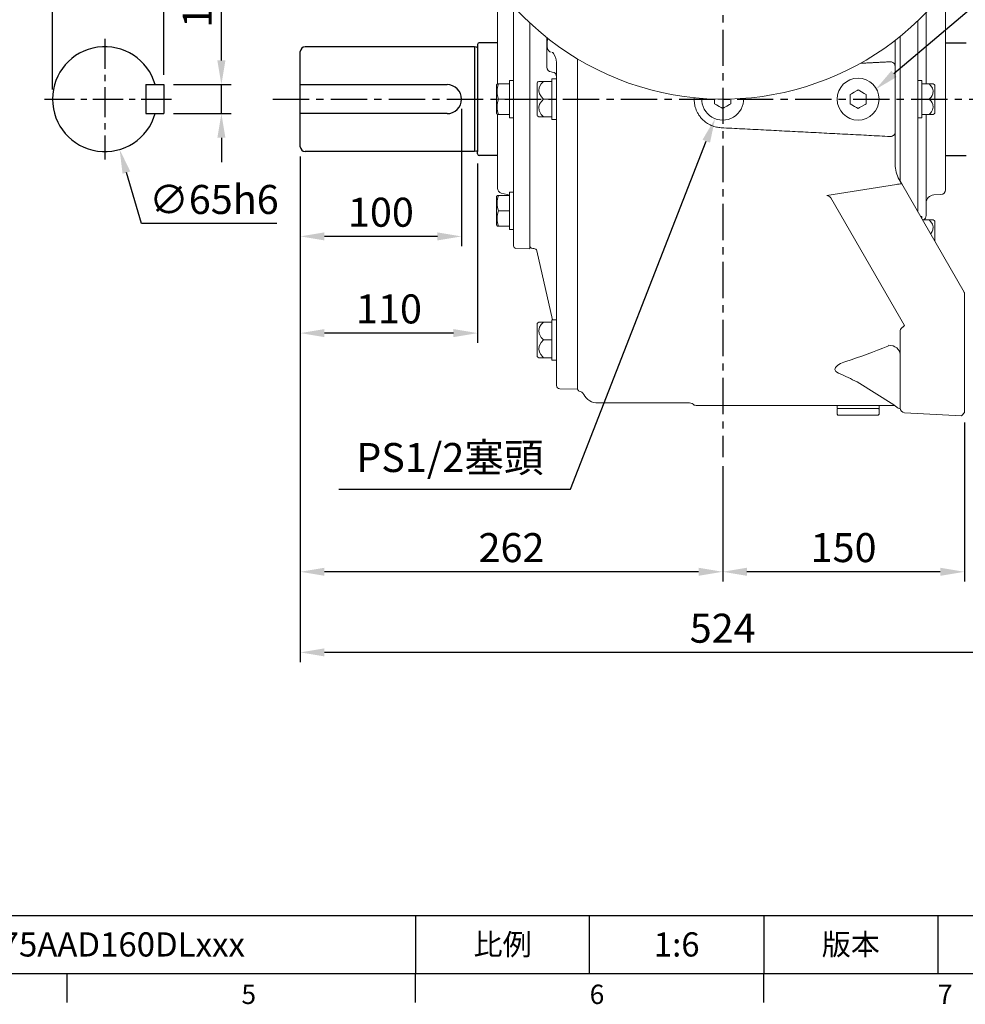
# Model space of a CAD drawing. Units: millimetres. Extents: x -42 to 1839, y -24 to 1176.
# Drawn here: x 795 to 1382, y -19 to 592 of the extents above; entities that cross this region are included whole.
import ezdxf
from ezdxf.enums import TextEntityAlignment as Align

# ---------------------------------------------------------------- set-up
doc = ezdxf.new("R2010")
doc.units = ezdxf.units.MM
doc.linetypes.add('中心線', pattern=[12, 7.5, -1.5, 1.5, -1.5])
for name, color, linetype in [('CEN', 2, '中心線'), ('DIM', 3, 'Continuous'), ('MAIN', 7, 'Continuous')]:
    doc.layers.add(name, color=color, linetype=linetype)
doc.styles.add('ATTDEF', font='txt')
doc.styles.get("Standard").update_dxf_attribs({"font": 'simplex.shx', "bigfont": 'chineset.shx'})
doc.dimstyles.new('C', dxfattribs={"dimscale": 6, "dimtxt": 3, "dimasz": 2.5, "dimexe": 1, "dimexo": 1, "dimgap": 1, "dimtad": 1, "dimtoh": 1, "dimdec": 4, "dimdsep": 46, "dimtxsty": 'Standard', "dimcen": 0, "dimclrd": 256, "dimclre": 256, "dimclrt": 256, "dimadec": 0, "dimazin": 0, "dimtfac": 0.6, "dimtdec": 4, "dimtofl": 0, "dimtmove": 0, "dimatfit": 3, "dimfxl": 0, "dimtolj": 1, "dimarcsym": 0})
doc.dimstyles.new('L', dxfattribs={"dimscale": 6, "dimtxt": 3, "dimasz": 2.5, "dimexe": 1, "dimexo": 1, "dimgap": 1, "dimtad": 1, "dimdec": 4, "dimdsep": 46, "dimtxsty": 'Standard', "dimcen": 0, "dimclrd": 256, "dimclre": 256, "dimclrt": 256, "dimadec": 0, "dimazin": 0, "dimtfac": 0.6, "dimtdec": 4, "dimtmove": 0, "dimatfit": 3, "dimfxl": 0, "dimtolj": 1, "dimarcsym": 0})

# ---------------------------------------------------------------- blocks, each defined once
blk = doc.blocks.new('*D17')
at = {"layer": 'Defpoints', "color": 0}
for p in [(884.79, 551.38), (884.79, 533.38), (920.56, 533.38)]:
    blk.add_point(p, dxfattribs=at)
at = {"layer": 'DIM', "lineweight": -2}
for p, q in [((920.56, 566.38), (920.56, 619.09)), ((890.79, 551.38), (926.56, 551.38)), ((920.56, 533.38), (920.56, 551.38)), ((890.79, 533.38), (926.56, 533.38)), ((920.56, 518.38), (920.56, 503.38))]:
    blk.add_line(p, q, dxfattribs=at)
at = {"layer": 'DIM'}
for points in [[(918.06, 566.38), (923.06, 566.38), (920.56, 551.38)], [(918.06, 518.38), (923.06, 518.38), (920.56, 533.38)]]:
    blk.add_solid(points, dxfattribs=at)
at = {"layer": 'DIM', "insert": (905.56, 600.24), "char_height": 18, "attachment_point": 5, "rotation": 90}
blk.add_mtext('\\A1;18', dxfattribs=at)
blk = doc.blocks.new('*D18')
at = {"layer": 'Defpoints', "color": 0}
for p in [(815.79, 604.34), (884.79, 551.38), (815.79, 542.38)]:
    blk.add_point(p, dxfattribs=at)
at = {"layer": 'DIM', "lineweight": -2}
for p, q in [((815.79, 548.38), (815.79, 610.34)), ((884.79, 557.38), (884.79, 610.34)), ((869.79, 604.34), (830.79, 604.34))]:
    blk.add_line(p, q, dxfattribs=at)
at = {"layer": 'DIM'}
for points in [[(830.79, 606.84), (830.79, 601.84), (815.79, 604.34)], [(869.79, 606.84), (869.79, 601.84), (884.79, 604.34)]]:
    blk.add_solid(points, dxfattribs=at)
at = {"layer": 'DIM', "insert": (850.29, 619.34), "char_height": 18, "attachment_point": 5}
blk.add_mtext('\\A1;69', dxfattribs=at)
blk = doc.blocks.new('*D19')
at = {"layer": 'Defpoints', "color": 0}
for p in [(839.14, 573.56), (857.44, 511.19)]:
    blk.add_point(p, dxfattribs=at)
at = {"layer": 'DIM', "lineweight": -2}
for p, q in [((870.96, 465.14), (861.66, 496.8)), ((954.96, 465.14), (870.96, 465.14))]:
    blk.add_line(p, q, dxfattribs=at)
at = {"layer": 'DIM'}
blk.add_solid([(864.06, 497.51), (859.27, 496.1), (857.44, 511.19)], dxfattribs=at)
at = {"layer": 'DIM', "insert": (915.96, 480.14), "char_height": 18, "attachment_point": 5}
blk.add_mtext('\\A1;∅65h6', dxfattribs=at)
blk = doc.blocks.new('*D21')
at = {"layer": 'Defpoints', "color": 0}
for p in [(1069.52, 542.38), (969.52, 512.88), (969.52, 457.23)]:
    blk.add_point(p, dxfattribs=at)
at = {"layer": 'DIM', "lineweight": -2}
for p, q in [((1069.52, 536.38), (1069.52, 451.23)), ((969.52, 506.88), (969.52, 451.23)), ((1054.52, 457.23), (984.52, 457.23))]:
    blk.add_line(p, q, dxfattribs=at)
at = {"layer": 'DIM'}
for points in [[(984.52, 459.73), (984.52, 454.73), (969.52, 457.23)], [(1054.52, 459.73), (1054.52, 454.73), (1069.52, 457.23)]]:
    blk.add_solid(points, dxfattribs=at)
at = {"layer": 'DIM', "insert": (1019.52, 472.23), "char_height": 18, "attachment_point": 5}
blk.add_mtext('\\A1;100', dxfattribs=at)
blk = doc.blocks.new('*D22')
at = {"layer": 'Defpoints', "color": 0}
for p in [(969.52, 512.88), (1079.52, 508.43), (969.52, 397.23)]:
    blk.add_point(p, dxfattribs=at)
at = {"layer": 'DIM', "lineweight": -2}
for p, q in [((969.52, 506.88), (969.52, 391.23)), ((1079.52, 502.43), (1079.52, 391.23)), ((1064.52, 397.23), (984.52, 397.23))]:
    blk.add_line(p, q, dxfattribs=at)
at = {"layer": 'DIM'}
for points in [[(984.52, 399.73), (984.52, 394.73), (969.52, 397.23)], [(1064.52, 399.73), (1064.52, 394.73), (1079.52, 397.23)]]:
    blk.add_solid(points, dxfattribs=at)
at = {"layer": 'DIM', "insert": (1024.52, 412.23), "char_height": 18, "attachment_point": 5}
blk.add_mtext('\\A1;110', dxfattribs=at)
blk = doc.blocks.new('*D23')
at = {"layer": 'Defpoints', "color": 0}
for p in [(1381.52, 347.88), (1231.52, 320.66), (1231.52, 249.17)]:
    blk.add_point(p, dxfattribs=at)
at = {"layer": 'DIM', "lineweight": -2}
for p, q in [((1381.52, 341.88), (1381.52, 243.17)), ((1231.52, 314.66), (1231.52, 243.17)), ((1366.52, 249.17), (1246.52, 249.17))]:
    blk.add_line(p, q, dxfattribs=at)
at = {"layer": 'DIM'}
for points in [[(1246.52, 251.67), (1246.52, 246.67), (1231.52, 249.17)], [(1366.52, 251.67), (1366.52, 246.67), (1381.52, 249.17)]]:
    blk.add_solid(points, dxfattribs=at)
at = {"layer": 'DIM', "insert": (1306.52, 264.17), "char_height": 18, "attachment_point": 5}
blk.add_mtext('\\A1;150', dxfattribs=at)
blk = doc.blocks.new('*D24')
at = {"layer": 'Defpoints', "color": 0}
for p in [(969.52, 512.88), (1231.52, 320.36), (969.52, 249.17)]:
    blk.add_point(p, dxfattribs=at)
at = {"layer": 'DIM', "lineweight": -2}
for p, q in [((969.52, 506.88), (969.52, 243.17)), ((1231.52, 314.36), (1231.52, 243.17)), ((1216.52, 249.17), (984.52, 249.17))]:
    blk.add_line(p, q, dxfattribs=at)
at = {"layer": 'DIM'}
for points in [[(984.52, 251.67), (984.52, 246.67), (969.52, 249.17)], [(1216.52, 251.67), (1216.52, 246.67), (1231.52, 249.17)]]:
    blk.add_solid(points, dxfattribs=at)
at = {"layer": 'DIM', "insert": (1100.52, 264.17), "char_height": 18, "attachment_point": 5}
blk.add_mtext('\\A1;262', dxfattribs=at)
blk = doc.blocks.new('*D25')
at = {"layer": 'Defpoints', "color": 0}
for p in [(969.52, 512.88), (1493.52, 512.88), (969.52, 199.17)]:
    blk.add_point(p, dxfattribs=at)
at = {"layer": 'DIM', "lineweight": -2}
for p, q in [((969.52, 506.88), (969.52, 193.17)), ((1493.52, 506.88), (1493.52, 193.17)), ((1478.52, 199.17), (984.52, 199.17))]:
    blk.add_line(p, q, dxfattribs=at)
at = {"layer": 'DIM'}
for points in [[(984.52, 201.67), (984.52, 196.67), (969.52, 199.17)], [(1478.52, 201.67), (1478.52, 196.67), (1493.52, 199.17)]]:
    blk.add_solid(points, dxfattribs=at)
at = {"layer": 'DIM', "insert": (1231.52, 214.17), "char_height": 18, "attachment_point": 5}
blk.add_mtext('\\A1;524', dxfattribs=at)
blk = doc.blocks.new('*D26')
at = {"layer": 'Defpoints', "color": 0}
for p in [(1326.33, 548.35), (1292.01, 519.24)]:
    blk.add_point(p, dxfattribs=at)
at = {"layer": 'DIM', "lineweight": -2}
for p, q in [((1434.16, 639.78), (1337.77, 558.05)), ((1605.17, 639.78), (1434.16, 639.78))]:
    blk.add_line(p, q, dxfattribs=at)
at = {"layer": 'DIM'}
blk.add_solid([(1336.16, 559.95), (1339.39, 556.14), (1326.33, 548.35)], dxfattribs=at)
at = {"layer": 'DIM', "insert": (1522.66, 659.49), "char_height": 18, "attachment_point": 5}
blk.add_mtext('\\A1;PS1/2{\\fPMingLiU|b0|i0|c136|p18;塞頭}x2', dxfattribs=at)
blk = doc.blocks.new('*D27')
at = {"layer": 'Defpoints', "color": 0}
for p in [(1236.24, 554.49), (1226.79, 530.27)]:
    blk.add_point(p, dxfattribs=at)
at = {"layer": 'DIM', "lineweight": -2}
for p, q in [((1137.07, 300.35), (1221.34, 516.29)), ((993.5, 300.35), (1137.07, 300.35))]:
    blk.add_line(p, q, dxfattribs=at)
at = {"layer": 'DIM'}
blk.add_solid([(1219.01, 517.2), (1223.67, 515.39), (1226.79, 530.27)], dxfattribs=at)
at = {"layer": 'DIM', "insert": (1062.28, 320.06), "char_height": 18, "attachment_point": 5}
blk.add_mtext('\\A1;PS1/2{\\fPMingLiU|b0|i0|c136|p18;塞頭}', dxfattribs=at)
blk = doc.blocks.new('GJA420')
at = {"color": 0}
for p, q in [((101.5, 6), (275, 6)), ((173.5, 6), (173.5, 0)), ((173.5, 6), (173.5, 0)), ((191.5, 0), (191.5, 6)), ((209.5, 6), (209.5, 0)), ((209.5, 6), (209.5, 0)), ((227.5, 6), (227.5, 0)), ((0, 0), (275, 0)), ((137.5, -3), (137.5, 0)), ((173.5, -3), (173.5, 0)), ((209.5, -3), (209.5, 0))]:
    blk.add_line(p, q, dxfattribs=at)
at = {"layer": 'DIM'}
blk.add_line((199.5, 0), (199.5, 0), dxfattribs=at)
at = {"color": 0}
for s, p in [('5', (155.5, -3.16)), ('6', (191.5, -3.16)), ('7', (227.5, -3.16))]:
    blk.add_text(s, height=2, dxfattribs=at).set_placement(p)
at = {"color": 0, "char_height": 2.2, "attachment_point": 5}
for s, insert, width in [('{\\fDFKai-SB|b0|i0|c136|p65;比例}', (182.5, 3), 7), ('\\f標楷體|b0|i0|c136|p65;版本', (218.5, 3), 8)]:
    blk.add_mtext(s, dxfattribs=dict(at, insert=insert, width=width))
at = {"color": 4, "style": 'ATTDEF'}
blk.add_attdef('料號', text='', height=2.5, dxfattribs=at).set_placement((120.5, 3), align=Align.MIDDLE_LEFT)
for tag, p in [('比例', (200.5, 3)), ('版本', (236.5, 3))]:
    blk.add_attdef(tag, text='', height=2.5, dxfattribs=at).set_placement(p, align=Align.MIDDLE_CENTER)

msp = doc.modelspace()

# ---------------------------------------------------------------- linework, layer by layer
at = {"layer": 'CEN', "ltscale": 3}
for p, q in [((1231.51902, 909.46952), (1231.51902, 320.36386)), ((952.42743, 542.37946), (1503.03735, 542.37946))]:
    msp.add_line(p, q, dxfattribs=at)
at = {"layer": 'CEN', "ltscale": 2.5}
for p, q in [((848.28838, 579.87946), (848.28838, 504.87946)), ((810.78838, 542.37946), (889.78838, 542.37946))]:
    msp.add_line(p, q, dxfattribs=at)
at = {"layer": 'MAIN', "linetype": 'Continuous', "lineweight": 15}
for p, q in [((1357.71902, 551.87946), (1357.71902, 596.14184)), ((1369.71902, 542.37946), (1369.71902, 598.54881)), ((1111.81902, 449.48715), (1111.81902, 589.72011)), ((1352.51902, 546.09399), (1352.51902, 590.95162)), ((1122.51902, 578.89929), (1122.51902, 580.47073)), ((1341.51902, 581.27289), (1341.51902, 491.66149)), ((1341.51902, 581.27289), (1341.51902, 491.66149)), ((1122.51902, 562.24451), (1122.51902, 578.89929)), ((1338.51902, 578.90203), (1338.51902, 575.44846)), ((1338.51902, 578.90203), (1338.51902, 574.67749)), ((1338.51902, 575.44846), (1338.51902, 568.33366)), ((1338.51902, 568.33366), (1338.51902, 562.59322)), ((1128.51902, 538.98651), (1128.51902, 565.10152)), ((1141.51902, 566.51425), (1141.51902, 567.29615)), ((1141.51902, 378.36031), (1141.51902, 567.29615)), ((1141.51902, 562.53266), (1141.51902, 566.51425)), ((1141.51902, 522.22626), (1141.51902, 562.53266)), ((1338.51902, 562.59322), (1338.51902, 522.1657)), ((1125.20543, 559.26094), (1125.8326, 559.19502)), ((1091.31902, 533.51344), (1091.31902, 551.24549)), ((1091.61528, 551.89261), (1091.38601, 551.49549)), ((1092.4562, 551.87946), (1091.61231, 551.87946)), ((1099.31902, 551.87946), (1092.4562, 551.87946)), ((1101.81902, 553.92946), (1099.31902, 553.92946)), ((1099.31902, 553.92946), (1099.31902, 530.82946)), ((1101.81902, 553.92946), (1101.81902, 530.82946)), ((1116.51902, 532.16814), (1116.51902, 552.59079)), ((1117.44001, 553.4112), (1116.76902, 553.0238)), ((1117.45833, 553.37946), (1120.33248, 553.37946)), ((1125.51902, 553.37946), (1120.33248, 553.37946)), ((1128.51902, 554.92946), (1125.51902, 554.92946)), ((1125.51902, 554.92946), (1125.51902, 553.37946)), ((1125.51902, 553.11175), (1125.51902, 553.37946)), ((1125.51902, 553.11175), (1125.51902, 542.64717)), ((1352.51902, 553.92946), (1355.01902, 553.92946)), ((1355.01902, 553.92946), (1355.01902, 530.82946)), ((1355.01902, 551.87946), (1359.60748, 551.87946)), ((1362.08969, 551.87946), (1359.60748, 551.87946)), ((1362.10552, 551.90687), (1362.76902, 551.5238)), ((1363.01902, 533.66814), (1363.01902, 551.09079)), ((1310.51902, 539.49271), (1310.51902, 545.26621)), ((1320.51902, 545.26621), (1320.51902, 539.49271)), ((1352.51902, 546.09399), (1352.51902, 538.66493)), ((1099.31902, 542.37946), (1092.4562, 542.37946)), ((1125.51902, 542.37946), (1120.33248, 542.37946)), ((1125.51902, 542.37946), (1125.51902, 542.64717)), ((1125.51902, 542.11175), (1125.51902, 542.37946)), ((1125.51902, 542.11175), (1125.51902, 531.64717)), ((1128.51902, 380.12026), (1128.51902, 538.98651)), ((1226.51902, 539.49271), (1226.51902, 542.4509)), ((1236.51902, 542.4509), (1236.51902, 539.49271)), ((1352.51902, 472.60894), (1352.51902, 538.66493)), ((1355.01902, 542.37946), (1359.60748, 542.37946)), ((1369.71902, 486.21011), (1369.71902, 542.37946)), ((1091.38601, 533.26344), (1091.61528, 532.86631)), ((1092.4562, 532.87946), (1091.63806, 532.87946)), ((1099.31902, 532.87946), (1092.4562, 532.87946)), ((1116.76902, 531.73512), (1117.44001, 531.34773)), ((1125.51902, 531.37946), (1125.51902, 531.64717)), ((1355.01902, 532.87946), (1359.60748, 532.87946)), ((1357.71902, 470.12195), (1357.71902, 532.87946)), ((1359.60748, 532.87946), (1362.13512, 532.87946)), ((1362.76902, 533.23512), (1362.10552, 532.85205)), ((1099.31902, 530.82946), (1101.81902, 530.82946)), ((1120.33248, 531.37946), (1117.40573, 531.37946)), ((1125.51902, 531.37946), (1120.33248, 531.37946)), ((1125.51902, 531.37946), (1125.51902, 529.82946)), ((1125.51902, 529.82946), (1128.51902, 529.82946)), ((1355.01902, 530.82946), (1352.51902, 530.82946)), ((1141.51902, 518.24467), (1141.51902, 522.22626)), ((1338.51902, 522.1657), (1338.51902, 516.42526)), ((1141.51902, 492.22745), (1141.51902, 518.24467)), ((1338.51902, 516.42526), (1338.51902, 501.86228)), ((1338.51902, 510.08143), (1338.51902, 502.17603)), ((1338.51902, 501.86228), (1338.51902, 502.21663)), ((1296.16568, 482.68206), (1339.25193, 489.44694)), ((1341.19851, 492.21663), (1342.60241, 489.785)), ((1342.58706, 489.8116), (1381.36627, 422.64403)), ((1091.60769, 482.59743), (1091.38601, 482.21345)), ((1091.61528, 482.61058), (1091.60769, 482.59743)), ((1091.66656, 482.59743), (1092.4562, 482.59743)), ((1099.31902, 482.59743), (1092.4562, 482.59743)), ((1094.19528, 484.08434), (1097.85858, 483.30179)), ((1101.81902, 484.64743), (1099.31902, 484.64743)), ((1099.31902, 484.64743), (1099.31902, 461.54743)), ((1101.81902, 484.64743), (1101.81902, 461.54743)), ((1366.89314, 483.21517), (1362.42881, 482.95561)), ((1091.31902, 464.2314), (1091.31902, 481.96345)), ((1298.53016, 481.21985), (1344.36201, 401.90824)), ((1099.31902, 473.09743), (1092.4562, 473.09743)), ((1354.31859, 469.49198), (1355.01902, 469.49198)), ((1355.01902, 469.49198), (1355.01902, 468.27881)), ((1355.50216, 467.44198), (1359.60748, 467.44198)), ((1362.11207, 467.44198), (1359.60748, 467.44198)), ((1362.10552, 467.46939), (1362.15299, 467.44198)), ((1362.15299, 467.44198), (1362.76902, 467.08632)), ((1363.01902, 454.4224), (1363.01902, 466.65331)), ((1091.38601, 463.9814), (1091.60769, 463.59743)), ((1091.60769, 463.59743), (1091.61528, 463.58428)), ((1092.4562, 463.59743), (1091.66927, 463.59743)), ((1099.31902, 463.59743), (1092.4562, 463.59743)), ((1099.31902, 461.54743), (1101.81902, 461.54743)), ((1103.26667, 449.7873), (1111.81902, 449.48715)), ((1113.71435, 449.78013), (1114.36524, 449.74602)), ((1116.20931, 448.19866), (1126.05782, 405.54009)), ((1381.51902, 419.44689), (1381.51902, 400.83582)), ((1141.51902, 370.86379), (1141.51902, 415.28294)), ((1116.51902, 382.77875), (1116.51902, 403.2014)), ((1117.44001, 404.02182), (1116.76902, 403.63442)), ((1117.45833, 403.99008), (1120.33248, 403.99008)), ((1125.51902, 403.99008), (1120.33248, 403.99008)), ((1128.51902, 405.54009), (1125.51902, 405.54008)), ((1125.51902, 405.54008), (1125.51902, 403.99008)), ((1125.51902, 403.72237), (1125.51902, 403.99008)), ((1125.51902, 403.72237), (1125.51902, 393.25779)), ((1341.51902, 399.10062), (1341.51901, 399.09597)), ((1341.51902, 367.79937), (1341.51902, 399.10062)), ((1381.51902, 400.83582), (1381.51902, 365.95165)), ((1125.51902, 392.99007), (1120.33248, 392.99007)), ((1125.51902, 392.99007), (1125.51902, 393.25779)), ((1125.51902, 392.72237), (1125.51902, 392.99007)), ((1125.51902, 392.72237), (1125.51902, 382.25779)), ((1116.76902, 382.34574), (1117.44001, 381.95834)), ((1120.33248, 381.99008), (1117.40573, 381.99008)), ((1125.51902, 381.99008), (1120.33248, 381.99008)), ((1125.51902, 381.99008), (1125.51902, 382.25779)), ((1125.51902, 381.99008), (1125.51902, 380.44008)), ((1125.51902, 380.44008), (1128.51902, 380.44008)), ((1128.51902, 376.72731), (1128.51902, 380.12026)), ((1128.51902, 364.76481), (1128.51902, 376.72731)), ((1141.51902, 378.36031), (1141.51902, 374.44976)), ((1141.51902, 362.37946), (1141.51902, 374.44976)), ((1141.51902, 369.62653), (1141.51902, 370.86379)), ((1141.51902, 365.13093), (1141.51902, 369.62653)), ((1314.90671, 367.06705), (1337.78364, 352.65303)), ((1341.51902, 350.82267), (1341.51902, 367.79937)), ((1130.44922, 362.76603), (1141.51902, 362.37946)), ((1141.51902, 362.32776), (1142.37559, 361.3381)), ((1154.19042, 353.87946), (1210.91383, 353.87946)), ((1302.51902, 352.37946), (1302.51902, 350.37946)), ((1302.81902, 350.37946), (1302.51902, 350.07946)), ((1315.51902, 350.37946), (1302.51902, 350.37946)), ((1302.51902, 350.07946), (1302.51902, 346.87946)), ((1328.51902, 350.37946), (1315.51902, 350.37946)), ((1328.51902, 350.07946), (1328.21902, 350.37946)), ((1328.51902, 350.37946), (1328.51902, 352.37946)), ((1328.51902, 346.87946), (1328.51902, 350.07946)), ((1302.51902, 346.87946), (1303.01902, 346.37946)), ((1321.76902, 346.37946), (1303.01902, 346.37946)), ((1328.01902, 346.37946), (1321.76902, 346.37946)), ((1328.01902, 346.37946), (1328.51902, 346.87946)), ((1379.61862, 345.97906), (1344.36201, 347.82678))]:
    msp.add_line(p, q, dxfattribs=at)
at = {"layer": 'MAIN'}
for p, q in [((1077.51902, 574.87946), (972.51902, 574.87946)), ((1078.87569, 574.68879), (1077.51902, 574.87946)), ((1077.51902, 574.87946), (1077.51902, 509.87946)), ((1079.51902, 576.32946), (1079.51902, 574.87946)), ((1079.51902, 574.87946), (1079.51902, 509.87946)), ((1091.81902, 577.32946), (1080.51902, 577.32946)), ((1369.71902, 577.32946), (1382.51902, 577.32946)), ((969.51902, 512.87946), (969.51902, 571.87946)), ((873.78838, 551.37946), (873.78838, 533.37946)), ((873.78838, 551.37946), (884.78838, 551.37946)), ((884.78838, 551.37946), (884.78838, 533.37946)), ((969.51902, 551.37946), (1060.51902, 551.37946)), ((873.78838, 533.37946), (884.78838, 533.37946)), ((1060.51902, 533.37946), (969.51902, 533.37946)), ((1077.51902, 509.87946), (972.51902, 509.87946)), ((1078.87569, 510.07013), (1077.51902, 509.87946)), ((1079.51902, 508.42946), (1079.51902, 509.87946)), ((1091.81902, 507.42946), (1080.51902, 507.42946)), ((1369.71902, 507.42946), (1382.51902, 507.42946))]:
    msp.add_line(p, q, dxfattribs=at)
at = {"layer": 'MAIN', "linetype": 'Continuous', "lineweight": 15, "flags": 128}
for points in [[(1123.35896, 579.8062), (1123.15081, 579.588), (1122.68613, 578.38596), (1122.56379, 576.89747), (1122.66498, 574.86588), (1123.11889, 573.223), (1123.70953, 572.32063), (1124.39682, 571.7729), (1125.20543, 571.5094)], [(1125.8326, 571.37276), (1126.13922, 571.21216), (1126.64992, 570.6782), (1127.83053, 568.3869), (1128.32079, 566.77331), (1128.51902, 565.10152)], [(1120.33248, 553.37946), (1118.99087, 551.87223), (1117.66632, 549.52242), (1117.39275, 547.60853), (1117.86686, 545.72354), (1118.66029, 544.3349), (1119.68499, 543.05946), (1120.33248, 542.37946)], [(1359.60748, 551.87946), (1360.72867, 550.62595), (1361.63454, 549.21095), (1362.13512, 547.51299), (1361.92676, 545.76051), (1361.45498, 544.70778), (1360.78385, 543.70413), (1359.60748, 542.37946)], [(1310.51902, 545.26621), (1311.39549, 545.77224), (1313.08771, 546.74925), (1314.84189, 547.76202), (1315.51902, 548.15296)], [(1315.51902, 548.15296), (1316.56115, 547.55129), (1317.70506, 546.89085), (1319.3185, 545.95933), (1320.51902, 545.26621)], [(1120.33248, 542.37946), (1119.03425, 540.92801), (1117.98534, 539.28958), (1117.40573, 537.32351), (1117.647, 535.29433), (1118.97039, 532.91325), (1120.33248, 531.37946)], [(1231.51902, 536.60596), (1230.47689, 537.20763), (1229.33298, 537.86807), (1227.71954, 538.79959), (1226.51902, 539.49271)], [(1236.51902, 539.49271), (1235.84189, 539.10177), (1234.08771, 538.089), (1232.39549, 537.11199), (1231.51902, 536.60596)], [(1315.51902, 536.60596), (1314.47689, 537.20763), (1313.33298, 537.86807), (1311.71954, 538.79959), (1310.51902, 539.49271)], [(1320.51902, 539.49271), (1319.84189, 539.10177), (1318.08771, 538.089), (1316.39549, 537.11199), (1315.51902, 536.60596)], [(1359.60748, 542.37946), (1360.78544, 541.05273), (1361.43234, 540.09092), (1361.91481, 539.03436), (1362.14556, 537.38214), (1361.73197, 535.75644), (1361.04982, 534.56673), (1360.15084, 533.44923), (1359.60748, 532.87946)], [(1097.85858, 483.30185), (1099.12437, 482.85613), (1099.29472, 482.7324)], [(1359.60748, 467.44198), (1360.72867, 466.18847), (1361.63454, 464.77348), (1362.13512, 463.07551), (1361.92676, 461.32303), (1361.45498, 460.27031), (1360.78385, 459.26666), (1360.44348, 458.88337)], [(1120.33248, 403.99008), (1119.01816, 402.52117), (1117.98534, 400.90019), (1117.40573, 398.93413), (1117.647, 396.90495), (1118.97039, 394.52387), (1120.33248, 392.99007)], [(1120.33248, 392.99007), (1118.99087, 391.48284), (1117.66632, 389.13304), (1117.39275, 387.21915), (1117.86686, 385.33416), (1118.66029, 383.94552), (1119.68499, 382.67008), (1120.33248, 381.99008)], [(1341.51901, 384.00402), (1341.38452, 385.11033), (1340.98617, 386.17412), (1340.3393, 387.15451), (1339.46876, 388.01383), (1338.40801, 388.71906), (1337.1978, 389.24309), (1335.88465, 389.56579), (1334.51902, 389.67475)], [(1303.26382, 372.48834), (1301.77473, 373.47869), (1301.15906, 374.65741), (1301.4493, 375.8341), (1302.0796, 376.62458), (1302.97887, 377.36788), (1304.62472, 378.33654), (1306.56791, 379.18181), (1307.90343, 379.65182)], [(1213.8114, 352.61872), (1214.39104, 352.49909), (1214.97069, 352.37946)]]:
    msp.add_lwpolyline(points, dxfattribs=at)
at = {"layer": 'MAIN', "linetype": 'Continuous', "lineweight": 15}
msp.add_circle((1315.51902, 542.37946), 13, dxfattribs=at)
for centre, radius, start, end in [((1231.51902, 717.37946), 175, 34.25001565, 325.74998435), ((1125.51902, 562.24451), 3, 180, 264), ((1125.51902, 556.21146), 3, 0, 84), ((1091.81902, 551.24549), 0.5, 150, 180), ((1105.57926, 547.12946), 13.95626, 160.10185369, 199.89814631), ((1117.01902, 552.59079), 0.5, 120, 180), ((1362.51902, 551.09079), 0.5, 0, 60), ((1105.69641, 537.62946), 14.06647, 160.26426708, 199.73573292), ((1231.51902, 542.37946), 13, 177.87138142, 2.12861858), ((1091.81902, 533.51344), 0.5, 180, 210), ((1117.01902, 532.16814), 0.5, 180, 240), ((1362.51902, 533.66814), 0.5, 300, 0), ((1357.32538, 501.86419), 18.80637, 180.00584188, 194.48484741), ((1357.52158, 501.9169), 19.00951, 194.49074671, 209.83872056), ((1340.566, 491.95981), 0.68266, 22.09833152, 46.93137113), ((1105.57926, 477.84743), 13.95626, 160.10185441, 199.89814559), ((1094.92344, 487.10294), 3.10512, 178.78085317, 256.4378279), ((1294.94493, 478.06518), 4.77554, 41.34480971, 75.18929987), ((1362.71902, 477.96404), 5, 93.32740424, 180), ((1366.71902, 486.21011), 3, 273.32740424, 0), ((1091.81902, 481.96345), 0.5, 150, 180), ((1105.57925, 468.34743), 13.95625, 160.10184302, 199.89815698), ((1091.81902, 464.2314), 0.5, 180, 210), ((1354.71902, 470.12195), 3, 296.70613586, 0), ((1362.51902, 466.65331), 0.5, 0, 60), ((1103.33442, 451.30127), 1.51548, 179.41423161, 267.43758453), ((1113.81902, 451.77739), 2, 180, 267), ((1114.26057, 447.74876), 2, 13, 87), ((1117.01902, 403.2014), 0.5, 120, 180), ((1362.21853, 383.71161), 25.79324, 138.10936708, 143.37113214), ((1343.15778, 400.97367), 0.14577, 195.78066313, 280.20764642), ((1333.82269, 389.74573), 0.69993, 286.28997789, 354.17887266), ((1117.01902, 382.77875), 0.5, 180, 240), ((1130.51902, 364.76481), 2, 180, 268), ((1142.04333, 357.71694), 3.61957, 24.55161618, 84.74276438), ((1154.04757, 363.6423), 9.72828, 206.84529945, 270.85826193), ((1210.92552, 349.986), 3.89324, 42.35078704, 90.17000454), ((1333.51902, 345.88451), 8, 43.80022359, 58.34118503), ((1342.38987, 354.73276), 4.51799, 227.27237686, 260.58037735), ((1344.51902, 350.82267), 3, 180, 267)]:
    msp.add_arc(centre, radius, start, end, dxfattribs=at)
at = {"layer": 'MAIN'}
for centre, radius, start, end in [((848.28838, 542.37946), 32.5, 16.07664983, 343.92335017), ((972.51902, 571.87946), 3, 90, 180), ((1078.99098, 575.48044), 0.8, 261.71361761, 311.30329859), ((1080.51902, 576.32946), 1, 90, 180), ((1060.51902, 542.37946), 9, 270, 90), ((972.51902, 512.87946), 3, 180, 270), ((1078.99098, 509.27848), 0.8, 48.69670141, 98.28638239), ((1080.51902, 508.42946), 1, 180, 270)]:
    msp.add_arc(centre, radius, start, end, dxfattribs=at)
at = {"layer": 'MAIN', "linetype": 'Continuous', "lineweight": 15}
for centre, major_axis, ratio, start_param, end_param in [((1339.40894, 489.31626), (3.1791, 0.49262), 0.04765729, 0.018475055, 1.612818021), ((1344.51902, 401.77756), (2.99697, 2.68275), 0.050242728, 1.578211557, 1.976018844), ((1136.99343, 542.37946), (338.61593, 0), 0.556677881, 5.241459442, 5.333397449), ((1012.02356, 542.37946), (338.54407, -188.08131), 0.037090451, 5.76843855, 5.840245431)]:
    msp.add_ellipse(centre, major_axis=major_axis, ratio=ratio, start_param=start_param, end_param=end_param, dxfattribs=at)
for points, knots in [([(1101.81902, 599.89368), (1101.81902, 599.83668), (1101.81902, 597.72057), (1101.81902, 593.26983), (1101.81902, 586.07361), (1101.81902, 578.08012), (1101.81902, 569.31408), (1101.81902, 560.93276), (1101.81902, 553.20141), (1101.81902, 546.30935), (1101.81902, 539.24282), (1101.81902, 532.05665), (1101.81902, 524.81203), (1101.81902, 517.59069), (1101.81902, 510.46235), (1101.81902, 503.49799), (1101.81902, 496.78399), (1101.81902, 490.3849), (1101.81902, 484.36039), (1101.81902, 478.77688), (1101.81902, 473.67373), (1101.81902, 469.08169), (1101.81902, 465.03124), (1101.81902, 461.52816), (1101.81902, 458.5696), (1101.81902, 456.15182), (1101.81902, 454.24894), (1101.81902, 452.84633), (1101.81902, 451.71559), (1101.81902, 451.46443), (1101.81902, 451.31677)], [0.1401699732, 0.1401699732, 0.1401699732, 0.1401699732, 0.1411026257, 0.1747649963, 0.2103691269, 0.2479226239, 0.2873970125, 0.3287206926, 0.357428144, 0.3866637075, 0.4164062812, 0.4470359089, 0.4780267111, 0.5093534602, 0.5411663194, 0.5731157142, 0.6051742372, 0.6372347255, 0.6691841945, 0.7009949894, 0.7323237821, 0.7633145223, 0.7939421828, 0.8236866777, 0.8529222431, 0.8816277637, 0.9091822681, 0.9361273645, 0.9624465048, 1, 1, 1, 1]), ([(1091.81902, 597.4909), (1091.81902, 597.43608), (1091.81902, 597.27627), (1091.81902, 596.26535), (1091.81902, 594.66143), (1091.81902, 592.69391), (1091.81902, 591.09228), (1091.81902, 590.3105)], [0, 0, 0, 0, 0.128396969, 0.374307265, 0.599133355, 0.804330835, 1, 1, 1, 1]), ([(1091.81902, 590.3105), (1091.81902, 589.45541), (1091.81902, 587.70358), (1091.81902, 584.47154), (1091.81902, 580.59144), (1091.81902, 575.90829), (1091.81902, 570.3916), (1091.81902, 564.60695), (1091.81902, 558.74042), (1091.81902, 554.6205), (1091.81902, 552.26893), (1091.81902, 551.87946)], [0, 0, 0, 0, 0.101496458, 0.20793526, 0.324541057, 0.452101811, 0.589135011, 0.735800508, 0.852980839, 0.975650794, 1, 1, 1, 1]), ([(1335.37666, 565.55417), (1335.58832, 565.5539), (1336.00603, 565.55337), (1336.80008, 565.32712), (1337.66418, 564.77381), (1338.24405, 563.94382), (1338.49532, 563.18864), (1338.5111, 562.79205), (1338.51902, 562.59322)], [0, 0, 0, 0, 0.130178634, 0.256905772, 0.505824343, 0.752713876, 0.876022057, 1, 1, 1, 1]), ([(1230.58558, 524.64607), (1229.57874, 524.74922), (1227.48511, 524.96369), (1224.3722, 526.01034), (1222.03222, 527.2976), (1220.44191, 528.48041), (1219.49737, 529.29097), (1218.33974, 530.43845), (1217.10197, 531.94932), (1215.63102, 534.31112), (1214.49686, 537.08401), (1213.9134, 539.98088), (1213.7992, 541.97189), (1213.82359, 542.97574), (1213.83823, 543.27492)], [0, 0, 0, 0, 0.056284322, 0.1170392539, 0.1816087521, 0.2043030775, 0.2274626623, 0.2509432689, 0.2951202675, 0.3359891674, 0.4057417263, 0.4607516218, 0.4999894997, 0.5166774825, 0.5166774825, 0.5166774825, 0.5166774825]), ([(1091.81902, 532.87946), (1091.81902, 531.02746), (1091.81902, 526.93038), (1091.81902, 520.82072), (1091.81902, 514.63377), (1091.81902, 508.88184), (1091.81902, 503.68698), (1091.81902, 499.14906), (1091.81902, 495.33178), (1091.81902, 492.26205), (1091.81902, 489.93729), (1091.81902, 488.31113), (1091.81902, 487.27579), (1091.81902, 486.87129), (1091.81902, 487.16711), (1091.81902, 487.26114)], [0, 0, 0, 0, 0.069687445, 0.154165146, 0.239300262, 0.324435391, 0.408913097, 0.492105874, 0.573442835, 0.65243021, 0.728664561, 0.801838085, 0.871737019, 0.959229709, 1, 1, 1, 1]), ([(1338.51902, 522.1657), (1338.47238, 521.7714), (1338.37892, 520.98111), (1337.78145, 520.14387), (1337.1497, 519.64947), (1336.59809, 519.37951), (1335.99859, 519.21166), (1335.58432, 519.20706), (1335.37666, 519.20475)], [0, 0, 0, 0, 0.245862843, 0.492764355, 0.618293707, 0.744865204, 0.872104608, 1, 1, 1, 1]), ([(1141.51902, 415.28294), (1141.51902, 420.11615), (1141.51902, 429.71409), (1141.51902, 444.66329), (1141.51902, 459.98685), (1141.51902, 475.80919), (1141.51902, 486.72858), (1141.51902, 492.22745)], [0, 0, 0, 0, 0.20198005, 0.401097976, 0.59847337, 0.797796139, 1, 1, 1, 1]), ([(1381.51902, 421.69253), (1381.51902, 421.68729), (1381.51902, 421.67632), (1381.51902, 421.46924), (1381.51902, 420.99428), (1381.51902, 420.27941), (1381.51902, 419.7307), (1381.51902, 419.44689)], [0, 0, 0, 0, 0.080458388, 0.168667099, 0.402662118, 0.691039951, 1, 1, 1, 1]), ([(1141.51902, 362.43989), (1141.51902, 362.41948), (1141.51902, 362.35773), (1141.51902, 363.18592), (1141.51902, 364.47949), (1141.51902, 365.13092)], [0, 0, 0, 0, 0.196859537, 0.595548341, 1, 1, 1, 1]), ([(1381.51902, 365.95165), (1381.51902, 364.76822), (1381.51902, 362.4005), (1381.51902, 358.98998), (1381.51902, 355.83928), (1381.51902, 353.0904), (1381.51902, 350.81844), (1381.51902, 349.15741), (1381.51902, 348.07446), (1381.51902, 347.94445), (1381.51902, 347.87946)], [0, 0, 0, 0, 0.12500053, 0.250091947, 0.375041085, 0.49999961, 0.624923046, 0.749908019, 0.874981682, 1, 1, 1, 1]), ([(1230.65757, 352.37946), (1229.61792, 352.37946), (1227.5423, 352.37946), (1224.57591, 352.37946), (1221.84585, 352.37946), (1219.4672, 352.37946), (1217.50581, 352.37946), (1216.07154, 352.37946), (1215.13903, 352.37946), (1215.02696, 352.37946), (1214.97094, 352.37946)], [0, 0, 0, 0, 0.125306911, 0.250171213, 0.375369439, 0.500265982, 0.625331499, 0.750214738, 0.875130264, 1, 1, 1, 1]), ([(1381.51902, 347.87946), (1381.46031, 347.82075), (1380.82684, 347.18728), (1380.19337, 346.55381), (1379.61862, 345.97906)], [0, 0, 0, 0, 0.092689008, 1, 1, 1, 1])]:
    msp.add_open_spline(points, degree=3, knots=knots, dxfattribs=at)
for points in [[(1316.84785, 564.59206), (1335.37666, 565.55417)], [(1335.37666, 519.20475), (1230.58558, 524.64607)], [(1381.36627, 422.64403), (1381.51902, 421.69253)], [(1337.91473, 352.37946), (1230.65757, 352.37946)]]:
    msp.add_open_spline(points, degree=1, dxfattribs=at)

# ---------------------------------------------------------------- block references
at = {"layer": 'DIM'}
ref = msp.add_blockref('GJA420', (0, 0), dxfattribs=dict(at, xscale=6, yscale=6, zscale=6))
ref.add_attrib('比例', '1:6', dxfattribs={"layer": '0', "color": 4, "height": 15, "style": 'ATTDEF'}).set_placement((1203, 18), align=Align.MIDDLE_CENTER)
ref.add_attrib('料號', 'TKVE175AAD160DLxxx', dxfattribs={"layer": '0', "color": 4, "height": 15, "style": 'ATTDEF'}).set_placement((723, 18), align=Align.MIDDLE_LEFT)

# ---------------------------------------------------------------- dimensions: what is measured, and where the dimension line sits
for p1, p2, text, picture, middle in [((1292.00995, 519.24147), (1326.33171, 548.34502), 'PS1/2{\\fPMingLiU|b0|i0|c136|p18;塞頭}x2', '*D26', (1522.66261, 639.7773)), ((1236.24494, 554.48969), (1226.7931, 530.26857), 'PS1/2{\\fPMingLiU|b0|i0|c136|p18;塞頭}', '*D27', (1062.28374, 300.34918))]:
    dim = msp.add_diameter_dim_2p(p1=p1, p2=p2, text=text, dimstyle='C', dxfattribs=at)
    dim.commit()
    dim.dimension.update_dxf_attribs({"geometry": picture, "text_midpoint": middle, "dimtype": 163})
dim = msp.add_linear_dim(base=(815.78838, 604.33839), p1=(884.78838, 551.37946), p2=(815.78838, 542.37946), angle=180, dimstyle='L', dxfattribs=at)
dim.commit()
dim.dimension.update_dxf_attribs({"geometry": '*D18', "text_midpoint": (850.28838, 619.33839)})
dim = msp.add_linear_dim(base=(920.55677, 533.37946), p1=(884.78838, 551.37946), p2=(884.78838, 533.37946), angle=90, dimstyle='L', dxfattribs=at)
dim.commit()
dim.dimension.update_dxf_attribs({"geometry": '*D17', "text_midpoint": (920.55677, 600.2366), "dimtype": 160})
dim = msp.add_diameter_dim_2p(p1=(839.13607, 573.56416), p2=(857.44069, 511.19477), text='<>h6', dimstyle='C', dxfattribs=at)
dim.commit()
dim.dimension.update_dxf_attribs({"geometry": '*D19', "text_midpoint": (915.95795, 480.13737)})
dim = msp.add_linear_dim(base=(969.51902, 457.23004), p1=(1069.51902, 542.37913), p2=(969.51902, 512.87913), angle=180, dimstyle='L', override={"dimtmove": 0}, dxfattribs=at)
dim.commit()
dim.dimension.update_dxf_attribs({"geometry": '*D21', "text_midpoint": (1019.51902, 472.23004)})
for base, p1, p2, picture, middle in [((969.51902, 199.16556), (1493.51902, 512.87946), (969.51902, 512.87913), '*D25', (1231.51902, 199.16556)), ((969.51902, 397.23004), (1079.51902, 508.42913), (969.51902, 512.87913), '*D22', (1024.51902, 397.23004)), ((969.51902, 249.16556), (1231.51902, 320.36386), (969.51902, 512.87913), '*D24', (1100.51902, 249.16556)), ((1231.51902, 249.16556), (1381.51902, 347.87913), (1231.51902, 320.65783), '*D23', (1306.51902, 249.16556))]:
    dim = msp.add_linear_dim(base=base, p1=p1, p2=p2, angle=180, dimstyle='L', override={"dimtmove": 0}, dxfattribs=at)
    dim.commit()
    dim.dimension.update_dxf_attribs({"geometry": picture, "text_midpoint": middle, "dimtype": 160})

doc.saveas('drawing.dxf')
